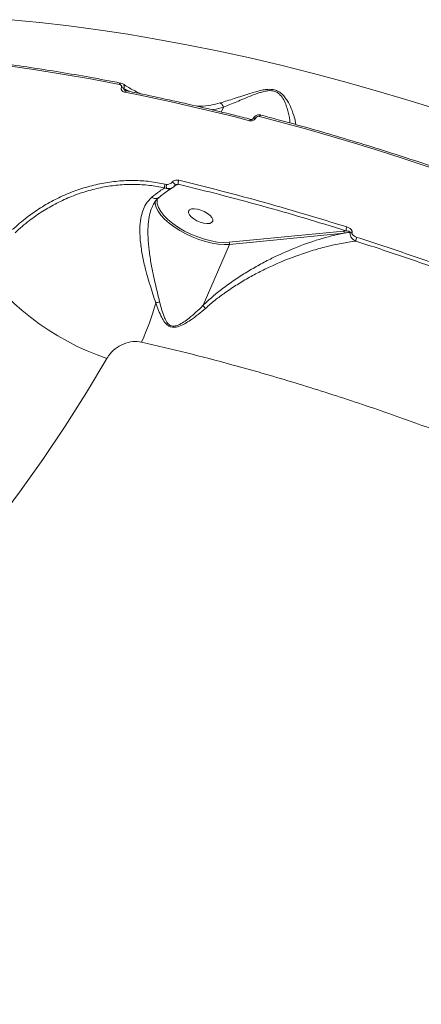
# Model space of a CAD drawing. Units: millimetres. Extents: x 963 to 18704, y 356 to 11722.
# Drawn here: x 14263 to 14400, y 7483 to 7821 of the extents above; entities that cross this region are included whole.
import ezdxf

# ---------------------------------------------------------------- set-up
doc = ezdxf.new("R2010")
doc.units = ezdxf.units.MM
doc.layers.add('DiKom', color=7, linetype='Continuous')

msp = doc.modelspace()

# ---------------------------------------------------------------- linework, layer by layer
at = {"layer": 'DiKom', "color": 7, "linetype": 'Continuous', "lineweight": 15}
for p, q in [((14297.5, 7797.55), (14297.54, 7797.63)), ((14298.37, 7797.27), (14298.34, 7797.18)), ((14298.34, 7797.18), (14299.48, 7796.34)), ((14300.35, 7796.16), (14298.37, 7797.27)), ((14332.46, 7790.8), (14331.75, 7789.15)), ((14342.7, 7786.95), (14342.69, 7786.92)), ((14343.47, 7787.06), (14343.46, 7787.03)), ((14312.48, 7764.42), (14312.97, 7764.35)), ((14315.87, 7763.79), (14315.47, 7763.57)), ((14316.99, 7764.39), (14315.87, 7763.79)), ((14312.99, 7762.93), (14312.3, 7763.12)), ((14314.67, 7763.01), (14314.73, 7763.05)), ((14314.72, 7763.06), (14314.88, 7763.16)), ((14334.4, 7744.48), (14373.68, 7748.36)), ((14373.81, 7747.66), (14334.53, 7743.78)), ((14373.68, 7748.36), (14374.47, 7748.43)), ((14325.47, 7722.88), (14334.53, 7743.78))]:
    msp.add_line(p, q, dxfattribs=at)
at = {"layer": 'DiKom', "color": 7, "linetype": 'Continuous', "lineweight": 15, "flags": 128}
for points in [[(14259.69, 7820.81), (14269.5, 7819.85), (14279.45, 7818.69), (14289.53, 7817.34), (14299.73, 7815.79), (14310.04, 7814.05), (14320.45, 7812.12), (14330.95, 7809.99), (14341.54, 7807.68), (14352.19, 7805.18), (14362.91, 7802.49), (14373.68, 7799.63), (14384.5, 7796.58), (14395.34, 7793.36), (14406.21, 7789.96)], [(14296.82, 7798.63), (14286.96, 7800.48), (14277.18, 7802.18), (14267.49, 7803.72), (14257.9, 7805.1), (14248.4, 7806.33), (14239.02, 7807.39), (14229.74, 7808.29), (14220.59, 7809.03)], [(14297.27, 7799.07), (14297.21, 7799.08), (14297.13, 7799.05), (14297.05, 7798.99), (14296.97, 7798.89), (14296.89, 7798.77), (14296.82, 7798.63)], [(14299.09, 7796.42), (14299.05, 7796.43), (14298.97, 7796.4), (14298.88, 7796.35), (14298.8, 7796.25), (14298.72, 7796.13), (14298.64, 7795.98)], [(14341.44, 7786.18), (14336.04, 7787.56), (14330.65, 7788.89), (14325.27, 7790.18), (14319.91, 7791.42), (14314.57, 7792.63), (14309.24, 7793.79), (14303.93, 7794.9), (14298.64, 7795.98)], [(14345.25, 7788.1), (14345.21, 7788.1), (14345.14, 7788.07), (14345.07, 7788), (14345, 7787.91), (14344.93, 7787.79), (14344.86, 7787.64)], [(14410.18, 7767.81), (14401.99, 7770.6), (14393.79, 7773.3), (14385.61, 7775.92), (14377.43, 7778.44), (14369.26, 7780.88), (14361.1, 7783.23), (14352.97, 7785.48), (14344.86, 7787.64)], [(14341.84, 7786.64), (14341.8, 7786.64), (14341.74, 7786.61), (14341.66, 7786.55), (14341.59, 7786.46), (14341.51, 7786.33), (14341.44, 7786.18)], [(14342.69, 7786.92), (14342.69, 7786.93), (14342.76, 7787.01), (14342.88, 7787.06), (14343.05, 7787.09), (14343.24, 7787.08), (14343.46, 7787.03)], [(14342.7, 7786.95), (14342.7, 7786.95), (14342.77, 7787.04), (14342.9, 7787.09), (14343.06, 7787.11), (14343.26, 7787.1), (14343.47, 7787.06)], [(14314.9, 7765.1), (14315.15, 7764.98), (14315.38, 7764.83), (14315.6, 7764.65), (14315.77, 7764.47), (14315.89, 7764.3), (14315.94, 7764.15), (14315.93, 7764.06)], [(14315.93, 7764.06), (14315.92, 7764.03), (14315.92, 7764.02)], [(14334.53, 7743.78), (14332.7, 7743.72), (14330.7, 7743.87), (14328.56, 7744.21), (14326.34, 7744.74), (14324.07, 7745.45), (14321.81, 7746.33), (14319.61, 7747.35), (14317.51, 7748.5), (14315.57, 7749.74), (14313.82, 7751.06), (14312.3, 7752.41), (14311.04, 7753.79), (14310.08, 7755.14), (14309.42, 7756.45), (14309.1, 7757.69), (14309.07, 7758.49)], [(14309.94, 7757.1), (14310.2, 7756.41), (14310.97, 7755.06), (14312.07, 7753.66), (14313.47, 7752.26), (14315.14, 7750.88), (14317.05, 7749.57), (14319.13, 7748.35), (14321.35, 7747.26), (14323.65, 7746.31), (14325.97, 7745.54), (14328.26, 7744.96), (14330.46, 7744.58), (14332.53, 7744.42), (14334.4, 7744.48)], [(14320.5, 7755.2), (14320.48, 7754.61), (14320.79, 7753.92), (14321.41, 7753.2), (14322.3, 7752.5), (14323.37, 7751.87), (14324.55, 7751.38), (14325.74, 7751.05), (14326.84, 7750.91), (14327.76, 7750.98), (14328.43, 7751.25), (14328.79, 7751.7), (14328.82, 7752.29), (14328.51, 7752.97), (14327.89, 7753.7), (14327, 7754.4), (14325.92, 7755.02), (14324.74, 7755.52), (14323.56, 7755.85), (14322.46, 7755.99), (14321.54, 7755.92), (14320.87, 7755.65), (14320.5, 7755.2)], [(14292.52, 7704.68), (14289.16, 7705.87), (14285.77, 7707.25), (14282.36, 7708.82), (14278.98, 7710.55), (14275.66, 7712.43), (14272.42, 7714.44), (14269.3, 7716.56), (14266.32, 7718.78), (14263.51, 7721.08), (14260.89, 7723.43), (14258.5, 7725.81), (14256.35, 7728.21), (14254.46, 7730.59), (14252.84, 7732.94), (14251.53, 7735.23)], [(14292.52, 7704.68), (14285.5, 7692.96), (14278.17, 7681.42), (14270.54, 7670.06), (14262.61, 7658.88), (14254.38, 7647.9), (14245.86, 7637.12), (14237.06, 7626.54), (14227.97, 7616.17), (14218.61, 7606.02), (14208.98, 7596.1), (14199.08, 7586.4), (14188.92, 7576.93), (14178.51, 7567.71), (14167.85, 7558.72)]]:
    msp.add_lwpolyline(points, dxfattribs=at)
at = {"layer": 'DiKom', "color": 7, "linetype": 'Continuous', "lineweight": 15}
for centre, radius, start, end in [((14297.07, 7795.42), 2.17, 54.266, 78.4133), ((14297.11, 7795.51), 2.17, 54.2445, 78.4623), ((14314.6, 7763.46), 2.33, 155.5662, 188.426), ((14315.78, 7763.69), 2.89, 166.6868, 195.1783), ((14319.18, 7764.78), 2.23, 154.6136, 190.2395), ((14313.75, 7764.67), 1.9, 246.3356, 298.9463), ((14313.7, 7758.44), 3.99, 164.2941, 199.6507), ((14373.22, 7747.91), 0.642, 337.1785, 43.7988), ((14377.87, 7748.31), 3.41, 155.0607, 177.8643), ((14376.24, 7746.37), 1.56, 78.3348, 100.4834), ((14333.93, 7744.03), 0.642, 337.1991, 43.7401), ((14381.65, 7744.61), 3.81, 155.5965, 175.3728), ((14211.33, 7751.6), 101.85, 336.0653, 344.0824), ((14312.25, 7716.09), 8.15, 101.6766, 111.462)]:
    msp.add_arc(centre, radius, start, end, dxfattribs=at)
for points, knots in [([(14297.27, 7799.07), (14295.45, 7799.42), (14290.2, 7800.44), (14281.56, 7801.99), (14271.39, 7803.66), (14261.32, 7805.16), (14251.36, 7806.49), (14241.51, 7807.64), (14231.96, 7808.6), (14225.18, 7809.16), (14221.64, 7809.42), (14221.1, 7809.46)], [0, 0, 0, 0, 0.068841, 0.199655, 0.330476, 0.461301, 0.592129, 0.722964, 0.853802, 0.977765, 1, 1, 1, 1]), ([(14297.54, 7797.63), (14297.57, 7797.71), (14297.62, 7797.87), (14297.57, 7798.11), (14297.44, 7798.32), (14297.21, 7798.5), (14296.98, 7798.59), (14296.84, 7798.63), (14296.82, 7798.63)], [0, 0, 0, 0, 0.167375, 0.334487, 0.509171, 0.713037, 0.957689, 1, 1, 1, 1]), ([(14298.03, 7798.76), (14298.01, 7798.78), (14297.81, 7798.94), (14297.53, 7799.05), (14297.28, 7799.07), (14297.26, 7799.07)], [0, 0, 0, 0, 0.12401, 0.933137, 1, 1, 1, 1]), ([(14298.64, 7795.98), (14298.61, 7795.98), (14298.38, 7796.03), (14298.02, 7796.18), (14297.66, 7796.48), (14297.46, 7796.81), (14297.39, 7797.18), (14297.47, 7797.42), (14297.5, 7797.55)], [0, 0, 0, 0, 0.039231, 0.287226, 0.495184, 0.670942, 0.835291, 1, 1, 1, 1]), ([(14298.03, 7798.76), (14298.14, 7798.69), (14298.34, 7798.54), (14298.49, 7798.17), (14298.52, 7797.74), (14298.42, 7797.43), (14298.37, 7797.27)], [0, 0, 0, 0, 0.248885, 0.49842, 0.746514, 1, 1, 1, 1]), ([(14304.22, 7795.38), (14303.52, 7795.7), (14301.67, 7796.56), (14299.6, 7797.71), (14298.27, 7798.61), (14298.04, 7798.77)], [0, 0, 0, 0, 0.334014, 0.882271, 1, 1, 1, 1]), ([(14298.34, 7797.18), (14298.33, 7797.16), (14298.32, 7797.11), (14298.33, 7797.01), (14298.41, 7796.86), (14298.56, 7796.7), (14298.69, 7796.61), (14298.75, 7796.56)], [0, 0, 0, 0, 0.094559, 0.187712, 0.416623, 0.713845, 1, 1, 1, 1]), ([(14299.09, 7796.43), (14299.03, 7796.44), (14298.88, 7796.47), (14298.8, 7796.53), (14298.75, 7796.56)], [0, 0, 0, 0, 0.419417, 1, 1, 1, 1]), ([(14341.84, 7786.64), (14339.97, 7787.11), (14334.57, 7788.49), (14325.67, 7790.65), (14315.16, 7793.06), (14306.3, 7794.97), (14300.96, 7796.04), (14299.09, 7796.42)], [0, 0, 0, 0, 0.129324, 0.375056, 0.620799, 0.866544, 1, 1, 1, 1]), ([(14331.4, 7792.28), (14332.97, 7792.76), (14336.15, 7793.73), (14340.67, 7795.29), (14344.17, 7796.34), (14346.47, 7796.82), (14348.25, 7796.99), (14349.98, 7796.81), (14351.6, 7796.15), (14352.9, 7795.05), (14353.96, 7793.73), (14355.06, 7791.89), (14356.22, 7789.3), (14356.94, 7786.87), (14357.26, 7785.35), (14357.27, 7784.91), (14357.27, 7784.85)], [0, 0, 0, 0, 0.13332, 0.26988, 0.34892, 0.388947, 0.430141, 0.46868, 0.507308, 0.559161, 0.610631, 0.662217, 0.769082, 0.913741, 0.988431, 1, 1, 1, 1]), ([(14355.28, 7785.4), (14355.28, 7785.48), (14355.31, 7786.47), (14354.84, 7788.44), (14354.19, 7790.93), (14353.47, 7792.82), (14352.45, 7794.5), (14351.22, 7795.77), (14349.78, 7796.42), (14348.24, 7796.53), (14346.71, 7796.31), (14345.64, 7796.02), (14344.03, 7795.52), (14341.2, 7794.43), (14336.95, 7792.61), (14333.96, 7791.4), (14332.46, 7790.8)], [0, 0, 0, 0, 0.014126, 0.176204, 0.252166, 0.328175, 0.403527, 0.456909, 0.49539, 0.533778, 0.572668, 0.611816, 0.61822, 0.703349, 0.851638, 1, 1, 1, 1]), ([(14323.53, 7791.12), (14323.89, 7791.12), (14325.45, 7791.12), (14328.09, 7791.46), (14330.32, 7792.01), (14331.4, 7792.28)], [0, 0, 0, 0, 0.131899, 0.580422, 1, 1, 1, 1]), ([(14332.46, 7790.8), (14331.37, 7790.48), (14330.09, 7790.1), (14328.76, 7789.95), (14328.57, 7789.93)], [0, 0, 0, 0, 0.854696, 1, 1, 1, 1]), ([(14331.4, 7792.28), (14331.45, 7792.25), (14331.6, 7792.16), (14331.89, 7791.9), (14332.23, 7791.43), (14332.39, 7791.01), (14332.46, 7790.8)], [0, 0, 0, 0, 0.107424, 0.349464, 0.674747, 1, 1, 1, 1]), ([(14332.46, 7790.8), (14332.46, 7790.8), (14332.46, 7790.8), (14332.46, 7790.8), (14332.46, 7790.8), (14332.46, 7790.8)], [0, 0, 0, 0, 0.420468, 0.743214, 1, 1, 1, 1]), ([(14345.25, 7788.09), (14345.19, 7788.11), (14344.89, 7788.21), (14344.27, 7788.18), (14343.52, 7787.91), (14342.97, 7787.46), (14342.79, 7787.09), (14342.72, 7786.94)], [0, 0, 0, 0, 0.060579, 0.316818, 0.593168, 0.830797, 1, 1, 1, 1]), ([(14344.86, 7787.64), (14344.73, 7787.66), (14344.49, 7787.71), (14344.1, 7787.63), (14343.76, 7787.45), (14343.56, 7787.24), (14343.49, 7787.1), (14343.47, 7787.06)], [0, 0, 0, 0, 0.233752, 0.467332, 0.69552, 0.908674, 1, 1, 1, 1]), ([(14410.49, 7768.29), (14408.61, 7768.94), (14403.13, 7770.82), (14394.08, 7773.82), (14383.33, 7777.23), (14372.6, 7780.49), (14361.89, 7783.6), (14352.78, 7786.12), (14347.24, 7787.58), (14345.25, 7788.1)], [0, 0, 0, 0, 0.086465, 0.250751, 0.415042, 0.579337, 0.743631, 0.907928, 1, 1, 1, 1]), ([(14343.46, 7787.03), (14343.43, 7786.97), (14343.33, 7786.77), (14343.04, 7786.47), (14342.56, 7786.21), (14341.99, 7786.09), (14341.62, 7786.15), (14341.44, 7786.18)], [0, 0, 0, 0, 0.093139, 0.30391, 0.530245, 0.765197, 1, 1, 1, 1]), ([(14342.68, 7786.92), (14342.68, 7786.91), (14342.67, 7786.88), (14342.61, 7786.8), (14342.5, 7786.73), (14342.35, 7786.66), (14342.17, 7786.61), (14341.98, 7786.61), (14341.88, 7786.63), (14341.84, 7786.64)], [0, 0, 0, 0, 0.108901, 0.237721, 0.362332, 0.501592, 0.668917, 0.858262, 1, 1, 1, 1]), ([(14260.14, 7748.82), (14261.78, 7750.28), (14264.81, 7752.98), (14269.77, 7756.38), (14274.71, 7759.2), (14279.9, 7761.56), (14285.26, 7763.41), (14290.73, 7764.75), (14296.26, 7765.55), (14301.78, 7765.76), (14307.23, 7765.45), (14310.73, 7764.76), (14312.48, 7764.42)], [0, 0, 0, 0, 0.11668, 0.215085, 0.313799, 0.412201, 0.51006, 0.608227, 0.706086, 0.803955, 0.902133, 1, 1, 1, 1]), ([(14312.3, 7763.12), (14310.59, 7763.45), (14307.16, 7764.12), (14301.82, 7764.42), (14296.43, 7764.21), (14291.01, 7763.42), (14285.66, 7762.11), (14280.41, 7760.29), (14275.33, 7757.97), (14270.49, 7755.21), (14265.63, 7751.87), (14262.67, 7749.23), (14261.06, 7747.79)], [0, 0, 0, 0, 0.097771, 0.195858, 0.293631, 0.391458, 0.489594, 0.587426, 0.685898, 0.784681, 0.883156, 1, 1, 1, 1]), ([(14312.97, 7764.35), (14313.22, 7764.35), (14313.67, 7764.36), (14314.27, 7764.56), (14314.68, 7764.82), (14314.84, 7765.02), (14314.9, 7765.1)], [0, 0, 0, 0, 0.346702, 0.631217, 0.851291, 1, 1, 1, 1]), ([(14314.9, 7765.1), (14314.93, 7765.14), (14315.03, 7765.28), (14315.31, 7765.52), (14315.81, 7765.74), (14316.47, 7765.85), (14316.93, 7765.78), (14317.17, 7765.74)], [0, 0, 0, 0, 0.057906, 0.224502, 0.430044, 0.700499, 1, 1, 1, 1]), ([(14315.14, 7763.29), (14315.36, 7763.44), (14315.67, 7763.64), (14315.84, 7763.95), (14315.89, 7764.04)], [0, 0, 0, 0, 0.732645, 1, 1, 1, 1]), ([(14315.92, 7764.02), (14315.92, 7764.02), (14315.91, 7764.02), (14315.92, 7764.03), (14315.95, 7764.06), (14316, 7764.1), (14316.04, 7764.13), (14316.07, 7764.14)], [0, 0, 0, 0, 0.125612, 0.359785, 0.546419, 0.750929, 1, 1, 1, 1]), ([(14316.99, 7764.39), (14316.86, 7764.37), (14316.62, 7764.34), (14316.31, 7764.26), (14316.13, 7764.17), (14316.07, 7764.14)], [0, 0, 0, 0, 0.443458, 0.815404, 1, 1, 1, 1]), ([(14374.47, 7748.43), (14369.66, 7749.92), (14360.04, 7752.9), (14345.64, 7757.01), (14331.27, 7760.89), (14321.75, 7763.22), (14316.99, 7764.39)], [0, 0, 0, 0, 0.249317, 0.498631, 0.749315, 1, 1, 1, 1]), ([(14317.17, 7765.74), (14317.78, 7765.59), (14320.83, 7764.86), (14328.8, 7762.89), (14341.12, 7759.66), (14357.27, 7755.14), (14368.51, 7751.68), (14374.78, 7749.74)], [0, 0, 0, 0, 0.03216, 0.160792, 0.418285, 0.675775, 1, 1, 1, 1]), ([(14307.93, 7759.98), (14308.84, 7760.69), (14310.35, 7761.88), (14311.74, 7762.77), (14312.3, 7763.12)], [0, 0, 0, 0, 0.602589, 1, 1, 1, 1]), ([(14310.24, 7759.76), (14310.77, 7760.19), (14311.93, 7761.15), (14313.42, 7762.23), (14314.34, 7762.78), (14314.69, 7762.99)], [0, 0, 0, 0, 0.332745, 0.743693, 1, 1, 1, 1]), ([(14315.12, 7763.31), (14315.06, 7763.26), (14314.77, 7763.05), (14314.02, 7762.86), (14313.35, 7762.91), (14312.99, 7762.93)], [0, 0, 0, 0, 0.103591, 0.517493, 1, 1, 1, 1]), ([(14309.27, 7723.67), (14308.6, 7725.71), (14307.59, 7728.8), (14306.34, 7733.12), (14305.36, 7736.85), (14304.46, 7741.07), (14303.89, 7745.38), (14303.76, 7749.3), (14304.06, 7752.53), (14304.77, 7755.32), (14305.91, 7757.91), (14307.2, 7759.23), (14307.93, 7759.98)], [0, 0, 0, 0, 0.158902, 0.240909, 0.322891, 0.435273, 0.550563, 0.642859, 0.737655, 0.815503, 0.895511, 1, 1, 1, 1]), ([(14307.93, 7759.98), (14307.97, 7759.95), (14308.16, 7759.81), (14308.61, 7759.58), (14309.25, 7759.44), (14309.86, 7759.5), (14310.13, 7759.72), (14310.24, 7759.81)], [0, 0, 0, 0, 0.043788, 0.245266, 0.521355, 0.797462, 1, 1, 1, 1]), ([(14308.13, 7756.74), (14308.24, 7757.02), (14308.57, 7757.8), (14309.28, 7758.82), (14309.94, 7759.45), (14310.28, 7759.77)], [0, 0, 0, 0, 0.223658, 0.608586, 1, 1, 1, 1]), ([(14308.14, 7756.71), (14308, 7756.42), (14307.49, 7755.37), (14306.96, 7753.07), (14306.57, 7749.86), (14306.57, 7745.99), (14306.95, 7741.66), (14307.78, 7736.37), (14309.06, 7730.4), (14310.08, 7726.19), (14310.6, 7724.06)], [0, 0, 0, 0, 0.035343, 0.126538, 0.233814, 0.343985, 0.476993, 0.613295, 0.803909, 1, 1, 1, 1]), ([(14325.47, 7722.88), (14326.56, 7723.88), (14328.75, 7725.91), (14332.39, 7728.81), (14336.32, 7731.63), (14340.53, 7734.34), (14344.8, 7736.81), (14350.19, 7739.62), (14357.07, 7742.7), (14365.38, 7745.7), (14370.99, 7747.01), (14373.81, 7747.66)], [0, 0, 0, 0, 0.071416, 0.143568, 0.228295, 0.313049, 0.39979, 0.486542, 0.639752, 0.818872, 1, 1, 1, 1]), ([(14375.95, 7747.9), (14375.8, 7747.89), (14375.08, 7747.81), (14374.37, 7747.73), (14373.81, 7747.66)], [0, 0, 0, 0, 0.214809, 1, 1, 1, 1]), ([(14375.95, 7747.9), (14375.95, 7747.92), (14375.94, 7747.97), (14375.88, 7748.04), (14375.72, 7748.16), (14375.35, 7748.29), (14374.91, 7748.39), (14374.57, 7748.42), (14374.47, 7748.43)], [0, 0, 0, 0, 0.038201, 0.081856, 0.192032, 0.417954, 0.812457, 1, 1, 1, 1]), ([(14374.78, 7749.74), (14374.93, 7749.69), (14375.4, 7749.53), (14376, 7749.15), (14376.42, 7748.66), (14376.59, 7748.25), (14376.57, 7748.02), (14376.55, 7747.9)], [0, 0, 0, 0, 0.160544, 0.508122, 0.73182, 0.865323, 1, 1, 1, 1]), ([(14377.86, 7744.92), (14377.69, 7745.01), (14377.14, 7745.3), (14376.45, 7745.92), (14376.01, 7746.7), (14375.86, 7747.35), (14375.92, 7747.72), (14375.95, 7747.9)], [0, 0, 0, 0, 0.144075, 0.467917, 0.690059, 0.840287, 1, 1, 1, 1]), ([(14376.55, 7747.9), (14376.54, 7747.78), (14376.51, 7747.56), (14376.67, 7747.18), (14377.07, 7746.72), (14377.62, 7746.39), (14378.05, 7746.24), (14378.19, 7746.19)], [0, 0, 0, 0, 0.138847, 0.276748, 0.496538, 0.841814, 1, 1, 1, 1]), ([(14377.86, 7744.92), (14376.22, 7744.68), (14372.93, 7744.2), (14367.82, 7743.05), (14362.61, 7741.61), (14356.59, 7739.58), (14350.9, 7737.27), (14345.6, 7734.74), (14341.39, 7732.51), (14337.17, 7730.01), (14333.22, 7727.38), (14329.58, 7724.67), (14327.41, 7722.78), (14326.33, 7721.83)], [0, 0, 0, 0, 0.100761, 0.201526, 0.303792, 0.406055, 0.549022, 0.627942, 0.706848, 0.787294, 0.867709, 0.933554, 1, 1, 1, 1]), ([(14444.12, 7720.89), (14438.65, 7723.07), (14427.7, 7727.45), (14411.15, 7733.61), (14394.52, 7739.48), (14383.41, 7743.11), (14377.86, 7744.92)], [0, 0, 0, 0, 0.2491, 0.498201, 0.749097, 1, 1, 1, 1]), ([(14378.19, 7746.19), (14383.71, 7744.38), (14394.77, 7740.78), (14411.39, 7734.9), (14428.01, 7728.72), (14439.07, 7724.31), (14444.59, 7722.1)], [0, 0, 0, 0, 0.249098, 0.498199, 0.749099, 1, 1, 1, 1]), ([(14326.33, 7721.83), (14324.66, 7720.42), (14322.4, 7718.51), (14319.22, 7716.55), (14317.34, 7715.66), (14315.7, 7715.29), (14314.46, 7715.42), (14313.33, 7715.98), (14312.26, 7717.11), (14310.76, 7719.64), (14309.9, 7721.98), (14309.27, 7723.67)], [0, 0, 0, 0, 0.265787, 0.359377, 0.454306, 0.517754, 0.563288, 0.608577, 0.680312, 0.768875, 1, 1, 1, 1]), ([(14310.6, 7724.06), (14311.04, 7722.36), (14311.64, 7720.03), (14312.79, 7717.47), (14313.64, 7716.33), (14314.62, 7715.78), (14315.73, 7715.7), (14317.21, 7716.17), (14318.92, 7717.15), (14321.83, 7719.35), (14323.98, 7721.31), (14325.47, 7722.86), (14325.47, 7722.87)], [0, 0, 0, 0, 0.236983, 0.325279, 0.393819, 0.435133, 0.476453, 0.536461, 0.630862, 0.725789, 0.999692, 1, 1, 1, 1]), ([(14325.47, 7722.87), (14325.47, 7722.87), (14325.47, 7722.87), (14325.47, 7722.87), (14325.47, 7722.87), (14325.47, 7722.88)], [0, 0, 0, 0, 0.24197, 0.566989, 1, 1, 1, 1]), ([(14326.33, 7721.83), (14326.3, 7721.86), (14326.12, 7722.06), (14325.78, 7722.45), (14325.58, 7722.72), (14325.47, 7722.87)], [0, 0, 0, 0, 0.079523, 0.49721, 1, 1, 1, 1]), ([(14304.42, 7710.28), (14303.41, 7710.4), (14301.35, 7710.65), (14298.12, 7709.73), (14295.24, 7708.02), (14293.45, 7706.16), (14292.71, 7704.98), (14292.52, 7704.68)], [0, 0, 0, 0, 0.218714, 0.444781, 0.679413, 0.919203, 1, 1, 1, 1]), ([(14733.77, 7391.99), (14733.69, 7395.31), (14733.52, 7401.96), (14731.88, 7412.38), (14729.21, 7423.17), (14725.36, 7434.37), (14720.35, 7445.91), (14714.29, 7457.57), (14707.21, 7469.28), (14699.19, 7481.01), (14690.09, 7492.95), (14679.91, 7505.07), (14668.65, 7517.32), (14656.55, 7529.44), (14643.68, 7541.39), (14630.11, 7553.13), (14615.62, 7564.86), (14600.23, 7576.53), (14583.97, 7588.1), (14567.19, 7599.32), (14549.95, 7610.16), (14532.33, 7620.6), (14514.06, 7630.79), (14495.17, 7640.7), (14475.71, 7650.28), (14456.09, 7659.32), (14436.39, 7667.82), (14416.67, 7675.75), (14396.63, 7683.25), (14376.33, 7690.26), (14355.82, 7696.75), (14336.99, 7702.16), (14319.84, 7706.67), (14309.56, 7709.08), (14304.42, 7710.28)], [0, 0, 0, 0, 0.031178, 0.062381, 0.09356, 0.125644, 0.157755, 0.18984, 0.22102, 0.252225, 0.283405, 0.31549, 0.347601, 0.379686, 0.410889, 0.442116, 0.473319, 0.505426, 0.537559, 0.569665, 0.60092, 0.632198, 0.663452, 0.69561, 0.727794, 0.759952, 0.791284, 0.822641, 0.853973, 0.886209, 0.918471, 0.950707, 0.97533, 1, 1, 1, 1]), ([(14166.29, 7548.57), (14170.14, 7544.94), (14177.85, 7537.67), (14189.47, 7526.03), (14201.11, 7513.9), (14212.89, 7501.07), (14224.78, 7487.56), (14236.76, 7473.37), (14248.64, 7458.73), (14260.71, 7443.25), (14272.93, 7426.91), (14285.25, 7409.73), (14297.4, 7392.03), (14309.34, 7373.86), (14321.02, 7355.28), (14332.17, 7336.7), (14342.76, 7318.2), (14352.77, 7299.84), (14362.39, 7281.29), (14371.57, 7262.62), (14380.25, 7243.89), (14388.24, 7225.52), (14395.52, 7207.57), (14402.12, 7190.08), (14408.13, 7172.76), (14413.5, 7155.67), (14418.22, 7138.88), (14421.9, 7123.82), (14424.72, 7110.41), (14426.84, 7098.51), (14428.51, 7086.97), (14429.7, 7075.84), (14430.43, 7065.17), (14430.68, 7054.96), (14430.48, 7045.16), (14429.95, 7039.04), (14429.68, 7035.99)], [0, 0, 0, 0, 0.027765, 0.055564, 0.083362, 0.111128, 0.140031, 0.168973, 0.197914, 0.226818, 0.258245, 0.289696, 0.321123, 0.353467, 0.385838, 0.418183, 0.449506, 0.480853, 0.512176, 0.544413, 0.576676, 0.608912, 0.640161, 0.671434, 0.702682, 0.734841, 0.767027, 0.799186, 0.824146, 0.849107, 0.874267, 0.899427, 0.92447, 0.949512, 0.974756, 1, 1, 1, 1])]:
    msp.add_open_spline(points, degree=3, knots=knots, dxfattribs=at)

doc.saveas('drawing.dxf')
